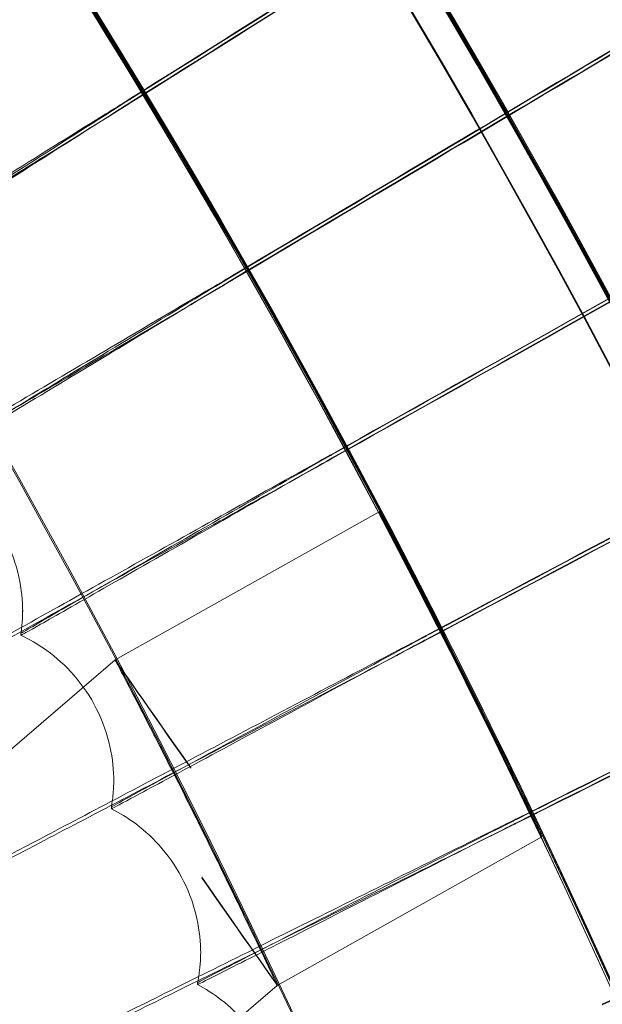
# Model space of a CAD drawing. Units: millimetres. Extents: x -2371 to 4894, y -1748 to 5752.
# Drawn here: x 3680 to 3709, y 2170 to 2219 of the extents above; entities that cross this region are included whole.
import ezdxf

# ---------------------------------------------------------------- set-up
doc = ezdxf.new("R2010")
doc.units = ezdxf.units.MM
doc.header["$MEASUREMENT"] = 0
doc.layers.get('0').update_dxf_attribs({"linetype": 'CONTINUOUS'})

# ---------------------------------------------------------------- blocks, each defined once
blk = doc.blocks.new('A$C60422C8D')
at = {"color": 0, "linetype": 'Continuous', "lineweight": 0}
for p, q in [((3698.170896467917, 2194.219762904183), (3685.084802691549, 2186.877143350995)), ((3698.170898253993, 2194.219768300909), (3685.084803375845, 2186.877148129511)), ((3680.499035068452, 2189.274320049627), (3680.499016156251, 2189.370683812921)), ((3680.412732501868, 2188.197324305864), (3680.412751414069, 2188.100960542571)), ((3685.084801299716, 2186.877142377706), (3671.440845484331, 2175.169546919706)), ((3685.012377920218, 2180.861173703528), (3685.012359008017, 2180.957537466821)), ((3684.895449781231, 2179.59329546919), (3684.895468693432, 2179.496931705896)), ((3706.23038094236, 2178.102031509287), (3693.116482541323, 2170.743810754989)), ((3693.116482688754, 2170.743815232277), (3706.230382584672, 2178.102036825354)), ((3689.321109404717, 2172.341424830483), (3689.321090492516, 2172.437788593776)), ((3679.171094515066, 2158.777566699447), (3693.116484080588, 2170.743816205565)), ((3689.168952190397, 2170.883459867604), (3689.168971102598, 2170.787096104311))]:
    blk.add_line(p, q, dxfattribs=at)
for centre, major_axis, ratio, start_param, end_param in [((3326.633530817428, 1998.42328456094), (449.9999913335917, 0.08831629257575811), 0.999997984812372, 6.252656146362153, 9.394248799951946), ((3326.633558397722, 1998.282754072804), (449.9999913335917, 0.08831629257575811), 0.999997984812372, 6.252656146362153, 9.394248799951946), ((3326.633530817428, 1998.42328456094), (419.9999919113521, 0.08242853959539254), 0.9999979848123721, 6.25265614636249, 9.394248799952283), ((3326.633558397722, 1998.282754072804), (419.9999919113521, 0.08242853959539254), 0.9999979848123721, 6.25265614636249, 9.394248799952283), ((3326.633530817428, 1998.42328456094), (434.9999916224726, 0.08537241178208888), 0.999997984812372, 5.593210267290804, 7.118025532038856), ((3326.63353475747, 1998.40320877692), (-434.9999916224726, -0.08537241178208888), 0.999997984812372, 3.10313634383796, 3.976432878449063), ((3326.633550517638, 1998.322905640842), (434.9999916224726, 0.08537241178208888), 0.999997984812372, 6.244728997427753, 7.118025532038856), ((3326.63355445768, 1998.302829856823), (-434.9999916224726, -0.08537241178208888), 0.999997984812372, 2.45161761370101, 3.976432878449063), ((3326.63353475747, 1998.40320877692), (433.5003894287373, 0.08507813422068011), 0.9999979848123719, 6.244840388628214, 7.117945987035363), ((3326.633550517638, 1998.322905640842), (433.5003894287373, 0.08507813422068011), 0.9999979848123719, 6.244840388628214, 7.117945987035363), ((3326.633530817428, 1998.42328456094), (419.9999919113534, 0.08242853357236868), 0.9999979848123717, 5.594031510232672, 7.117204289106232), ((3326.63355445768, 1998.302829856823), (-419.9999919113534, -0.08242853357236868), 0.9999979848123717, 2.452438856642879, 3.975611635516437), ((3330.889914890675, 1991.68238786422), (-560.6258507962314, -352.2434649483238), 2.054194705486185e-05, 3.977499187749174, 4.026919552469003), ((3330.889914890675, 1991.68238786422), (-560.6258507962314, -352.2434649483238), 2.054194705486185e-05, 2.256239952785141, 2.30566031750741), ((3330.889952715075, 1991.489660337632), (-560.6258507960441, -352.2434649482095), 2.05419470548686e-05, 3.977499187753581, 4.026919552473161), ((3330.889952715075, 1991.489660337632), (-560.6258507960441, -352.2434649482095), 2.05419470548686e-05, 2.256239952779964, 2.305660317503002), ((3330.724977229801, 1991.581515757334), (-568.9736944298504, -338.5938218850706), 2.08476835524493e-05, 3.977499687887335, 4.026920052600715), ((3330.724977229801, 1991.581515757334), (-568.9736944298504, -338.5938218850706), 2.08476835524493e-05, 2.256240452912498, 2.305660817660262), ((3330.725015054201, 1991.388788230747), (-568.9736944296712, -338.5938218849669), 2.084768355245576e-05, 3.977499687881001, 4.026920052609849), ((3330.725015054201, 1991.388788230747), (-568.9736944296712, -338.5938218849669), 2.084768355245576e-05, 2.256240452909413, 2.305660817660192), ((3330.557650275618, 1991.484658607277), (-576.9892734484426, -324.7464495645376), 2.11412455854681e-05, 3.977500195266761, 4.02692055998274), ((3330.557650275618, 1991.484658607277), (-576.9892734484426, -324.7464495645376), 2.11412455854681e-05, 2.256240960304032, 2.305661325016636), ((3330.557688100016, 1991.291931080688), (-576.9892734482534, -324.746449564434), 2.114124558547496e-05, 3.97750019526999, 4.026920559979821), ((3330.557688100016, 1991.291931080688), (-576.9892734482534, -324.746449564434), 2.114124558547496e-05, 2.256240960300987, 2.305661325019723), ((3330.388031742328, 1991.39187297588), (-584.6679069795791, -310.70943446222), 2.142246173022886e-05, 3.977500709593279, 4.026921074309334), ((3330.388031742328, 1991.39187297588), (-584.6679069795791, -310.70943446222), 2.142246173022886e-05, 2.256241474620853, 2.305661839331172), ((3330.388069566727, 1991.199145449292), (-584.6679069794004, -310.7094344621278), 2.142246173023532e-05, 3.977500709593345, 4.026921074313316), ((3330.388069566727, 1991.199145449292), (-584.6679069794004, -310.7094344621278), 2.142246173023532e-05, 2.256241474615891, 2.305661839332144), ((3330.216220682382, 1991.303213047343), (-592.0051109174917, -296.4909737996492), 2.169116777267366e-05, 3.977501230561218, 4.026921595275152), ((3330.216220682382, 1991.303213047343), (-592.0051109174917, -296.4909737996492), 2.169116777267366e-05, 2.256241995597016, 2.305662360310302), ((3330.216258506784, 1991.110485520756), (-592.0051109173031, -296.4909737995574), 2.16911677726805e-05, 3.977501230555133, 4.026921595273278), ((3330.216258506784, 1991.110485520756), (-592.0051109173031, -296.4909737995574), 2.16911677726805e-05, 2.256241995595983, 2.305662360314334), ((3326.633540076527, 1998.376106468494), (-419.9999919113523, -0.08242853892241442), 0.9999979848123718, 3.599126208678212, 3.61104456206496), ((3326.633545198581, 1998.350007949269), (-419.9999919113523, -0.08242853892241442), 0.9999979848123718, 3.599126208678212, 3.61104456206496), ((3688.828049775742, 2181.524178328781), (3.743247804257859, -5.352964570102205), 0.001144536999279324, 1.572433734169345, 4.714026387759138), ((3330.042317428489, 1991.218730596517), (-598.9966005418196, -282.0993707575191), 2.194720680422365e-05, 3.977501757872844, 4.026922122584234), ((3330.042317428489, 1991.218730596517), (-598.9966005418196, -282.0993707575191), 2.194720680422365e-05, 2.25624252289601, 2.305662887621136), ((3689.373235604561, 2176.09678025449), (-3.743247804258081, 5.352964570102081), 0.001144536999413656, 1.572433734169537, 4.71402638775933)]:
    blk.add_ellipse(centre, major_axis=major_axis, ratio=ratio, start_param=start_param, end_param=end_param, dxfattribs=at)
for centre, major_axis, ratio in [((3326.633530817428, 1998.42328456094), (-449.9999913335918, -0.08831629285354481), 0.9999979848123717), ((3326.633558397722, 1998.282754072804), (-449.9999913335918, -0.08831629285354481), 0.9999979848123717), ((3326.633530817428, 1998.42328456094), (-434.999991622472, -0.08537241506926563), 0.9999979848123718), ((3326.633558397722, 1998.282754072804), (-434.999991622472, -0.08537241506926563), 0.9999979848123718), ((3326.633530817428, 1998.42328456094), (-419.9999919113524, -0.08242853884612344), 0.9999979848123718), ((3326.633558397722, 1998.282754072804), (-419.9999919113524, -0.08242853884612344), 0.9999979848123718), ((3326.633530817428, 1998.42328456094), (-404.9999922002325, -0.07948466334640614), 0.9999979848123718), ((3326.633558397722, 1998.282754072804), (-404.9999922002325, -0.07948466334640614), 0.9999979848123718)]:
    blk.add_ellipse(centre, major_axis=major_axis, ratio=ratio, dxfattribs=at)
for points, knots in [([(3786.698190879361, 1984.404453848799), (3788.187191692339, 2033.477934445682), (3781.757852777181, 2082.783133033397), (3753.710905596242, 2176.884485504474), (3732.098172380119, 2221.664272580629), (3675.873857159409, 2302.166000407088), (3641.27204548625, 2337.873935209857), (3562.578743551156, 2396.602781471815), (3518.500931355185, 2419.613469382572), (3425.328279451993, 2450.606731098128), (3376.249639748503, 2458.583905096822), (3278.05737312899, 2458.694831985322), (3228.960822311348, 2450.828561370043), (3135.718341000817, 2420.045868650585), (3091.588624825499, 2397.134803330166), (3012.762790606032, 2338.583836619066), (2978.080375178595, 2302.954125947163), (2921.674322910003, 2222.579543638097), (2899.960485685842, 2177.848657548871), (2874.280055621203, 2092.392875990281), (2867.786118385509, 2052.439653348732), (2866.568894093753, 2012.323199319346)], [6.252852404395861, 6.252852404395861, 6.252852404395861, 6.252852404395861, 6.57285198177674, 6.57285198177674, 6.892851627366367, 6.892851627366367, 7.212851481443411, 7.212851481443411, 7.532851601765136, 7.532851601765136, 7.852851940706993, 7.852851940706993, 8.172852364113092, 8.172852364113092, 8.492852704396006, 8.492852704396006, 8.81285282686887, 8.81285282686887, 9.132852683055594, 9.132852683055594, 9.394445057985655, 9.394445057985655, 9.394445057985655, 9.394445057985655]), ([(3746.633550703078, 1998.363175033387), (3746.624758343302, 2043.163083902989), (3739.387424829101, 2087.953782863956), (3711.185568114333, 2172.999571503746), (3690.225949679064, 2213.239870726941), (3636.703132322345, 2285.097001681797), (3604.14924194903, 2316.701336782001), (3530.739592072252, 2368.074215285415), (3489.896599658351, 2387.833824654565), (3404.053338618786, 2413.506606117624), (3359.067999304278, 2419.415313715508), (3269.506721519701, 2416.781463376355), (3224.946358873371, 2408.239363614539), (3140.76014489078, 2377.566294747094), (3101.148934637416, 2355.440659929737), (3030.885139205352, 2299.842583042058), (3000.244773988885, 2266.379809884631), (2951.03722126927, 2191.501549978934), (2932.478591912503, 2150.099085243315), (2912.541022242722, 2075.571091500746), (2907.807847056154, 2043.352528560943), (2906.826761816383, 2011.018585517944)], [0.0001962580319182583, 0.0001962580319182583, 0.0001962580319182583, 0.0001962580319182583, 0.320196273477168, 0.320196273477168, 0.6401962858657125, 0.6401962858657125, 0.9601962902940466, 0.9601962902940466, 1.280196285009439, 1.280196285009439, 1.600196272103621, 1.600196272103621, 1.920196256684804, 1.920196256684804, 2.240196244855839, 2.240196244855839, 2.560196241298721, 2.560196241298721, 2.880196247421432, 2.880196247421432, 3.111259750806068, 3.111259750806068, 3.111259750806068, 3.111259750806068]), ([(3634.225001858502, 1690.696971120214), (3666.435396190564, 1722.907300217383), (3693.539867349198, 1760.213134366112), (3734.900962798707, 1841.387697027264), (3749.150904063293, 1885.243309602098), (3763.403718918137, 1975.2260930254), (3763.404289569479, 2021.338724709587), (3749.153701821878, 2111.321860844294), (3734.904846001979, 2155.177826073532), (3693.545759660429, 2236.353412343455), (3666.442211840435, 2273.659917281134), (3634.232614732923, 2305.871043533224)], [5.497787143782119, 5.497787143782119, 5.497787143782119, 5.497787143782119, 5.811941459086277, 5.811941459086277, 6.126095774390436, 6.126095774390436, 6.440250089694594, 6.440250089694594, 6.754404404998752, 6.754404404998752, 7.06855872030291, 7.06855872030291, 7.06855872030291, 7.06855872030291]), ([(3623.625894275581, 1701.311067146295), (3654.724791715046, 1732.411468911803), (3680.893710265747, 1768.431540316598), (3720.826577818132, 1846.807952760792), (3734.584074628154, 1889.151630002678), (3748.343233638951, 1976.031866414979), (3748.342672693696, 2020.554387789879), (3734.581324455956, 2107.434277446132), (3720.822760663246, 2149.777607988006), (3680.887918174978, 2228.15301410643), (3654.71809199019, 2264.172426048087), (3623.618410885578, 2295.272044117977)], [5.497812341999104, 5.497812341999104, 5.497812341999104, 5.497812341999104, 5.811966567714687, 5.811966567714687, 6.126120793430269, 6.126120793430269, 6.440275019145852, 6.440275019145852, 6.754429244861434, 6.754429244861434, 7.068583470577016, 7.068583470577016, 7.068583470577016, 7.068583470577016]), ([(3659.822609767984, 2198.45882797612), (3659.822608313568, 2198.466238695923), (3660.397212692883, 2198.830842619443), (3662.713531498881, 2200.285524699898), (3664.504463232686, 2201.406030066214), (3669.077034377463, 2204.261972694074), (3671.814161200629, 2205.969629689942), (3677.882218611941, 2209.752963780348), (3681.154699111592, 2211.79221185102), (3684.861300838453, 2214.101032342623), (3685.23934172337, 2214.33650066085), (3685.617009924574, 2214.571725768578)], [9.51349451796731, 9.51349451796731, 9.51349451796731, 9.51349451796731, 10.62210119086282, 10.62210119086282, 11.80129715405488, 11.80129715405488, 12.9794477061016, 12.9794477061016, 14.15666874548904, 14.15666874548904, 14.29041065048945, 14.29041065048945, 14.29041065048945, 14.29041065048945]), ([(3685.617052630405, 2214.354125786182), (3682.321755239283, 2212.301594063696), (3679.052342993981, 2210.267374034975), (3672.885450592844, 2206.434550839424), (3670.052911774555, 2204.676357484453), (3665.248006519806, 2201.698174789726), (3663.321823665045, 2200.506793921793), (3660.639305373708, 2198.853108166663), (3659.908658891756, 2198.406625827933), (3659.825009905677, 2198.362990303737), (3659.822628773813, 2198.361987152212), (3659.822628680186, 2198.362464212826)], [4.736572134747, 4.736572134747, 4.736572134747, 4.736572134747, 5.901570243529845, 5.901570243529845, 7.081595588360619, 7.081595588360619, 8.261831353747795, 8.261831353747795, 9.442128632646277, 9.442128632646277, 9.513494517970718, 9.513494517970718, 9.513494517970718, 9.513494517970718]), ([(3685.617547664677, 2214.545980355461), (3683.827802862022, 2213.404744953488), (3682.056121902872, 2212.273676771554), (3678.568272659665, 2210.044299137728), (3676.905661770758, 2208.979974496348), (3674.078087926498, 2207.167072202207), (3672.940156716089, 2206.435844538373), (3671.343780429924, 2205.406739824874), (3670.900790851912, 2205.118841383052), (3670.832828703398, 2205.070346850379), (3670.830245026903, 2205.068311308187), (3670.830245102059, 2205.067928364632)], [2.833883170237914, 2.833883170237914, 2.833883170237914, 2.833883170237914, 3.471624678706802, 3.471624678706802, 4.166236999181965, 4.166236999181965, 4.860968700583146, 4.860968700583146, 5.555882073025241, 5.555882073025241, 5.613189604097469, 5.613189604097469, 5.613189604097469, 5.613189604097469]), ([(3670.830264014259, 2204.971564601339), (3670.830264851033, 2204.967300971658), (3671.150565400361, 2205.167924608049), (3672.461093254152, 2205.997489531502), (3673.496545304015, 2206.655452965495), (3676.155973197811, 2208.347912967908), (3677.755274348651, 2209.366689550233), (3681.312803332725, 2211.633759219199), (3683.237373071925, 2212.860592504058), (3685.337649220272, 2214.19965122094), (3685.477639858043, 2214.288905252627), (3685.617580606991, 2214.378128635223)], [5.613189604096561, 5.613189604096561, 5.613189604096561, 5.613189604096561, 6.25124209892268, 6.25124209892268, 6.947407371568874, 6.947407371568874, 7.644599662740819, 7.644599662740819, 8.342708164511095, 8.342708164511095, 8.39256608088117, 8.39256608088117, 8.39256608088117, 8.39256608088117]), ([(3664.559295933774, 2190.349336402551), (3664.559294479357, 2190.356747122354), (3665.142363624335, 2190.70736213286), (3667.492811265947, 2192.105652748649), (3669.310132680533, 2193.18255735052), (3673.950101513585, 2195.927179161697), (3676.727580670703, 2197.568199774459), (3682.885128401283, 2201.203804360195), (3686.205885143327, 2203.163382298982), (3689.967186483932, 2205.381963543005), (3690.350806460689, 2205.608228246545), (3690.734048463117, 2205.834258810339)], [9.513494517969217, 9.513494517969217, 9.513494517969217, 9.513494517969217, 10.622101190865, 10.622101190865, 11.80129715405744, 11.80129715405744, 12.97944770610453, 12.97944770610453, 14.15666874549234, 14.15666874549234, 14.29041065049281, 14.29041065049281, 14.29041065049281, 14.29041065049281]), ([(3690.734564994154, 2205.808500775796), (3688.917767770309, 2204.710845430039), (3687.11929317493, 2203.622917627906), (3683.578670396041, 2201.478469341035), (3681.890887660071, 2200.4546295695), (3679.020487681019, 2198.710579412827), (3677.865312061435, 2198.007060781258), (3676.244739871829, 2197.016828466459), (3675.795033450271, 2196.739717038771), (3675.726040906885, 2196.692877437372), (3675.723418057809, 2196.690904810634), (3675.723418132965, 2196.69052186708)], [2.833883170238715, 2.833883170238715, 2.833883170238715, 2.833883170238715, 3.47162467870782, 3.47162467870782, 4.166236999183258, 4.166236999183258, 4.860968700584706, 4.860968700584706, 5.555882073027363, 5.555882073027363, 5.613189604099653, 5.613189604099653, 5.613189604099653, 5.613189604099653]), ([(3690.734091168948, 2205.616658827942), (3687.390160261188, 2203.644352967019), (3684.072513050033, 2201.689728404649), (3677.814665703144, 2198.00704092074), (3674.940364856418, 2196.317806783732), (3670.064633224303, 2193.456601100763), (3668.110066354991, 2192.312113677225), (3665.388022406827, 2190.723734488701), (3664.646612452319, 2190.295039872439), (3664.561731149577, 2190.253440763213), (3664.559314939602, 2190.252495578643), (3664.559314845975, 2190.252972639257)], [4.73657213474554, 4.73657213474554, 4.73657213474554, 4.73657213474554, 5.901570243527965, 5.901570243527965, 7.081595588358233, 7.081595588358233, 8.261831353744913, 8.261831353744913, 9.442128632642836, 9.442128632642836, 9.513494517967255, 9.513494517967255, 9.513494517967255, 9.513494517967255]), ([(3675.723437045166, 2196.594158103786), (3675.723437881939, 2196.589894474106), (3676.048595011443, 2196.782718670168), (3677.378987765885, 2197.580371772319), (3678.430133120706, 2198.213121591056), (3681.12984606001, 2199.84082384536), (3682.753364672018, 2200.820657136015), (3686.364730715748, 2203.001100674829), (3688.318410370021, 2204.181070702559), (3690.450435235419, 2205.468987935511), (3690.592541949624, 2205.554833212188), (3690.734597936468, 2205.640649055559)], [5.613189604096602, 5.613189604096602, 5.613189604096602, 5.613189604096602, 6.25124209892271, 6.25124209892271, 6.947407371568903, 6.947407371568903, 7.644599662740902, 7.644599662740902, 8.342708164511109, 8.342708164511109, 8.39256608088122, 8.39256608088122, 8.39256608088122, 8.39256608088122]), ([(3669.098642970539, 2182.12775683906), (3669.098641516122, 2182.135167558863), (3669.689834929959, 2182.471593200893), (3672.073038810313, 2183.812684138701), (3673.915688640378, 2184.845363034696), (3678.62034554925, 2187.477067956012), (3681.436555070179, 2189.050496580999), (3687.679997284802, 2192.53625238008), (3691.047091040606, 2194.415016917066), (3694.860895500856, 2196.542063517232), (3695.249870546186, 2196.758992481925), (3695.638462547302, 2196.975696502821)], [9.513494517966159, 9.513494517966159, 9.513494517966159, 9.513494517966159, 10.62210119086138, 10.62210119086138, 11.80129715405323, 11.80129715405323, 12.97944770609965, 12.97944770609965, 14.15666874548677, 14.15666874548677, 14.29041065048716, 14.29041065048716, 14.29041065048716, 14.29041065048716]), ([(3695.638505253133, 2196.758096520425), (3692.247893590225, 2194.867168261781), (3688.883948825597, 2192.993281460087), (3682.538800938918, 2189.462883658015), (3679.624416574015, 2187.843597728833), (3674.680705853243, 2185.101046329075), (3672.698896380642, 2184.004124520422), (3669.938916371003, 2182.481987915884), (3669.187175905584, 2182.071335913611), (3669.10111185351, 2182.031802402075), (3669.098661976367, 2182.030916015152), (3669.09866188274, 2182.031393075766)], [4.736572134745728, 4.736572134745728, 4.736572134745728, 4.736572134745728, 5.901570243528148, 5.901570243528148, 7.081595588358393, 7.081595588358393, 8.261831353744977, 8.261831353744977, 9.442128632642817, 9.442128632642817, 9.513494517967224, 9.513494517967224, 9.513494517967224, 9.513494517967224]), ([(3675.723475350978, 2196.594101167652), (3676.140062480699, 2196.410634563509), (3676.59532581858, 2196.168217794085), (3677.535437893917, 2195.514694749713), (3678.019703443335, 2195.101154179914), (3678.911903372489, 2194.102174254973), (3679.316124468946, 2193.516803048899), (3679.946888768584, 2192.275128571607), (3680.172304662953, 2191.623030619877), (3680.446934798952, 2190.383527981217), (3680.498932373349, 2189.797584750784), (3680.499035068452, 2189.274320049544)], [4.711118744186658, 4.711118744186658, 4.711118744186658, 4.711118744186658, 4.711573872356086, 4.711573872356086, 4.712029000525513, 4.712029000525513, 4.712484128694941, 4.712484128694941, 4.712939256864368, 4.712939256864368, 4.713394385033794, 4.713394385033794, 4.713394385033794, 4.713394385033794]), ([(3695.638957570482, 2196.94992636303), (3693.796168883873, 2195.896492035222), (3691.971950910877, 2194.852339449801), (3688.380622220677, 2192.794070915415), (3686.668653255521, 2191.811312437587), (3683.757103375169, 2190.137129152255), (3682.58535793688, 2189.461728150975), (3680.941536213327, 2188.510941547152), (3680.485375564635, 2188.24477628771), (3680.415392916655, 2188.199616032518), (3680.412732426713, 2188.197707249419), (3680.412732501869, 2188.197324305864)], [2.833883170237466, 2.833883170237466, 2.833883170237466, 2.833883170237466, 3.471624678706042, 3.471624678706042, 4.16623699918077, 4.16623699918077, 4.860968700581419, 4.860968700581419, 5.555882073023293, 5.555882073023293, 5.613189604095527, 5.613189604095527, 5.613189604095527, 5.613189604095527]), ([(3680.412751414069, 2188.100960542571), (3680.412752250842, 2188.09669691289), (3680.742576078403, 2188.281606593021), (3682.092056822547, 2189.046877182241), (3683.158281643498, 2189.654041539484), (3685.896703072764, 2191.216031518415), (3687.543491057107, 2192.156347704907), (3691.20658522487, 2194.248889504805), (3693.188233900442, 2195.381306555663), (3695.350762440434, 2196.617330070913), (3695.494902244755, 2196.699716455659), (3695.638990512798, 2196.782074642791)], [5.613189604096046, 5.613189604096046, 5.613189604096046, 5.613189604096046, 6.251242098922115, 6.251242098922115, 6.947407371568325, 6.947407371568325, 7.644599662740154, 7.644599662740154, 8.342708164510178, 8.342708164510178, 8.39256608088022, 8.39256608088022, 8.39256608088022, 8.39256608088022]), ([(3698.170891824122, 2194.219748872682), (3698.170892269341, 2194.217480338342), (3698.276399945999, 2194.015324107429), (3698.703455937567, 2193.197544997764), (3699.024775945326, 2192.581795799423), (3699.761531089049, 2191.159456008661), (3700.226136701473, 2190.257836358772), (3701.235085553107, 2188.279043523543), (3701.779193600736, 2187.201756803199), (3702.791277412724, 2185.177806928482), (3703.326766468132, 2184.096115830582), (3704.303978745587, 2182.102945908943), (3704.745936547293, 2181.19158064817), (3705.439956958185, 2179.752574666473), (3705.738562760915, 2179.128544095136), (3706.133667023122, 2178.302075530327), (3706.23038729994, 2178.099781932722), (3706.230386409432, 2178.104319361516), (3706.133665182911, 2178.311451999093), (3705.73855917398, 2179.146820680955), (3705.439952574218, 2179.774912387879), (3704.745930903779, 2181.220336173695), (3704.303972555913, 2182.134484297992), (3703.326759554175, 2184.131344668336), (3702.791270320648, 2185.213943339717), (3701.779186508661, 2187.237893214434), (3701.235078638898, 2188.314273649763), (3700.226130511121, 2190.289378201264), (3699.761525444697, 2191.188215796136), (3699.024771560631, 2192.604137230503), (3698.703452350228, 2193.21582364768), (3698.27639810579, 2194.024700571381), (3698.170891378903, 2194.222017407023), (3698.170891824122, 2194.219748872682)], [0, 0, 0, 0, 0.3389956285081505, 0.3389956285081505, 0.677991257016301, 0.677991257016301, 1.017291010484209, 1.017291010484209, 1.356590763952117, 1.356590763952117, 1.696160138222374, 1.696160138222374, 2.035729512492631, 2.035729512492631, 2.374752047512189, 2.374752047512189, 2.713774582531747, 2.713774582531747, 3.052797117551305, 3.052797117551305, 3.391819652570863, 3.391819652570863, 3.73138902684112, 3.73138902684112, 4.070958401111376, 4.070958401111376, 4.410258154579284, 4.410258154579284, 4.749557908047192, 4.749557908047192, 5.088553536555343, 5.088553536555343, 5.427549165063493, 5.427549165063493, 5.427549165063493, 5.427549165063493]), ([(3701.159120977407, 2188.456204700207), (3700.789500264214, 2189.184486386903), (3700.392874778719, 2189.959844564362), (3699.659070435461, 2191.383374732781), (3699.322013981026, 2192.031606357304), (3698.788170830463, 2193.053204356158), (3698.555758464264, 2193.494800123341), (3698.247059144747, 2194.078858846047), (3698.17089150257, 2194.221387279486), (3698.170891824121, 2194.219748872685)], [2.939619216186425, 2.939619216186425, 2.939619216186425, 2.939619216186425, 3.184632326534493, 3.184632326534493, 3.429645436882562, 3.429645436882562, 3.674478734565224, 3.674478734565224, 3.919312032247886, 3.919312032247886, 3.919312032247886, 3.919312032247886]), ([(3698.170891824121, 2194.219748872685), (3698.170892145672, 2194.218110465883), (3698.247060473804, 2194.072086872653), (3698.555761055153, 2193.481598703189), (3698.788173997231, 2193.037068653116), (3699.322018057494, 2192.010835435793), (3699.65907490624, 2191.360594675076), (3700.392879772287, 2189.9344007224), (3700.789505386269, 2189.158387867677), (3701.159126099461, 2188.430106180982)], [3.91931202314642, 3.91931202314642, 3.91931202314642, 3.91931202314642, 4.164145320829082, 4.164145320829082, 4.408978618511744, 4.408978618511744, 4.653991728859813, 4.653991728859813, 4.899004839207882, 4.899004839207882, 4.899004839207882, 4.899004839207882]), ([(3680.499016156251, 2189.370683812837), (3680.499033132158, 2189.284186087544), (3680.497647382659, 2189.199313374807), (3680.492381083695, 2189.032885283734), (3680.488500671004, 2188.95132970032), (3680.478542262305, 2188.791561085695), (3680.472464360467, 2188.713347851994), (3680.458390943838, 2188.560253608984), (3680.450395486589, 2188.485372407258), (3680.432747431681, 2188.33890230531), (3680.423094861301, 2188.267313227769), (3680.412733584451, 2188.197338323806)], [4.713394385033794, 4.713394385033794, 4.713394385033794, 4.713394385033794, 4.713469619520811, 4.713469619520811, 4.713544854007829, 4.713544854007829, 4.713620088494846, 4.713620088494846, 4.713695322981863, 4.713695322981863, 4.71377055746888, 4.71377055746888, 4.71377055746888, 4.71377055746888]), ([(3673.43800002744, 2173.798890456589), (3673.437998573024, 2173.806301176392), (3674.036971014571, 2174.128345280674), (3676.451539408074, 2175.411461730188), (3678.318441597233, 2176.399315805445), (3683.085039193462, 2178.916573704005), (3685.938334490613, 2180.421494208367), (3692.264025194097, 2183.755369446278), (3695.675489675516, 2185.552224504298), (3699.539570100967, 2187.586494517981), (3699.933673064395, 2187.793961071482), (3700.327388137415, 2188.001211996954)], [9.513494517968887, 9.513494517968887, 9.513494517968887, 9.513494517968887, 10.62210119086467, 10.62210119086467, 11.80129715405713, 11.80129715405713, 12.97944770610424, 12.97944770610424, 14.15666874549203, 14.15666874549203, 14.2904106504925, 14.2904106504925, 14.2904106504925, 14.2904106504925]), ([(3700.327430843246, 2187.783612014557), (3696.892118446927, 2185.97516557668), (3693.48384057767, 2184.183111681407), (3687.055097538222, 2180.807068598486), (3684.102331573043, 2179.258679019209), (3679.093528750203, 2176.636389883353), (3677.085633994485, 2175.587678083095), (3674.289329672318, 2174.13268139612), (3673.527697690356, 2173.740316362977), (3673.440501146974, 2173.702876425602), (3673.438019033269, 2173.702049632682), (3673.438018939642, 2173.702526693295)], [4.736572134745017, 4.736572134745017, 4.736572134745017, 4.736572134745017, 5.901570243527209, 5.901570243527209, 7.081595588357114, 7.081595588357114, 8.26183135374327, 8.26183135374327, 9.442128632640783, 9.442128632640783, 9.513494517965158, 9.513494517965158, 9.513494517965158, 9.513494517965158]), ([(3680.412789424077, 2188.100903066511), (3680.814810841768, 2187.912124548126), (3681.252170755834, 2187.666399026412), (3682.152749151331, 2187.01468616281), (3682.615473430251, 2186.606556019845), (3683.469790988147, 2185.626583549962), (3683.858147353434, 2185.054655091763), (3684.468431821084, 2183.837922102871), (3684.689098614114, 2183.196808144964), (3684.959816542, 2181.969935333394), (3685.01227495812, 2181.385798814857), (3685.012377920218, 2180.861173703493)], [4.711101356011579, 4.711101356011579, 4.711101356011579, 4.711101356011579, 4.71155150531713, 4.71155150531713, 4.71200165462268, 4.71200165462268, 4.712451803928231, 4.712451803928231, 4.712901953233782, 4.712901953233782, 4.713352102539332, 4.713352102539332, 4.713352102539332, 4.713352102539332]), ([(3700.327861366511, 2187.975430275155), (3698.460157353843, 2186.966832103203), (3696.611261295251, 2185.967064007913), (3692.971323928931, 2183.996175304994), (3691.236168476544, 2183.055070554417), (3688.285168958766, 2181.451728074011), (3687.097537968551, 2180.80483688114), (3685.43142665762, 2179.894046265384), (3684.969078167291, 2179.638979936048), (3684.898146283188, 2179.595522461304), (3684.895449706076, 2179.593678412744), (3684.895449781232, 2179.59329546919)], [2.833883170238138, 2.833883170238138, 2.833883170238138, 2.833883170238138, 3.471624678706942, 3.471624678706942, 4.166236999181926, 4.166236999181926, 4.860968700582935, 4.860968700582935, 5.555882073024973, 5.555882073024973, 5.613189604097204, 5.613189604097204, 5.613189604097204, 5.613189604097204]), ([(3684.895468693432, 2179.496931705896), (3684.895469530205, 2179.492668076216), (3685.229767448477, 2179.669552786667), (3686.597548124532, 2180.401989081803), (3687.678229766805, 2180.983211072501), (3690.453760525815, 2182.478572622911), (3692.122856205, 2183.378820969627), (3695.835539353406, 2185.382236753986), (3697.843999823383, 2186.466438877827), (3700.035769182223, 2187.649846746073), (3700.181857903075, 2187.728726121863), (3700.327894308826, 2187.807578554917)], [5.61318960409892, 5.61318960409892, 5.61318960409892, 5.61318960409892, 6.251242098925291, 6.251242098925291, 6.947407371571944, 6.947407371571944, 7.644599662744606, 7.644599662744606, 8.342708164515429, 8.342708164515429, 8.3925660808856, 8.3925660808856, 8.3925660808856, 8.3925660808856]), ([(3685.084796957657, 2186.87712870784), (3685.08479651244, 2186.879397230857), (3685.190117298841, 2186.681978181817), (3685.616338078155, 2185.872651606483), (3685.937001262317, 2185.260613115484), (3686.67207657141, 2183.843750380937), (3687.135552952964, 2182.944244440509), (3688.141683830556, 2180.967525181621), (3688.684094122711, 2179.890194724784), (3689.692696152466, 2177.864272949882), (3690.226172617022, 2176.78051140977), (3691.199386961482, 2174.781353709857), (3691.639368370129, 2173.866074780403), (3692.330104951515, 2172.418875770226), (3692.627203415042, 2171.789984348668), (3693.020279959158, 2170.95352055988), (3693.116487977394, 2170.746098592209), (3693.116488867903, 2170.741561158644), (3693.020281799359, 2170.9441441442), (3692.627207001919, 2171.771708054011), (3692.330109335389, 2172.39653851574), (3691.639374013566, 2173.837319646625), (3691.199393151106, 2174.749815576183), (3690.226179530967, 2176.745282631056), (3689.692703244541, 2177.828136538647), (3688.684101214786, 2179.854058313549), (3688.141690744773, 2180.932295016919), (3687.135559143318, 2182.912702592009), (3686.672082215747, 2183.81499066267), (3685.937005646974, 2185.238271870649), (3685.616341665468, 2185.854373091616), (3685.190119139041, 2186.672601771474), (3685.084797402874, 2186.874860184824), (3685.084796957657, 2186.87712870784)], [0, 0, 0, 0, 0.3389939363183584, 0.3389939363183584, 0.6779878726367168, 0.6779878726367168, 1.017308911120078, 1.017308911120078, 1.356629949603439, 1.356629949603439, 1.696241033946281, 1.696241033946281, 2.035852118289123, 2.035852118289123, 2.374875009782337, 2.374875009782337, 2.71389790127555, 2.71389790127555, 3.052920792768764, 3.052920792768764, 3.391943684261977, 3.391943684261977, 3.731554768604819, 3.731554768604819, 4.071165852947662, 4.071165852947662, 4.410486891431022, 4.410486891431022, 4.749807929914383, 4.749807929914383, 5.088801866232743, 5.088801866232743, 5.427795802551102, 5.427795802551102, 5.427795802551102, 5.427795802551102]), ([(3706.230386854685, 2178.102050647122), (3706.230386533125, 2178.103689099143), (3706.160503719089, 2178.253255703239), (3705.875436420139, 2178.856676350792), (3705.660137617298, 2179.31045220278), (3705.160664423702, 2180.355357449582), (3704.842982210562, 2181.016521357972), (3704.142336971845, 2182.46167102785), (3703.759251773469, 2183.245596982293), (3703.397913858368, 2183.979091139309)], [3.920427005974065, 3.920427005974065, 3.920427005974065, 3.920427005974065, 4.165267061017564, 4.165267061017564, 4.410107116061065, 4.410107116061065, 4.655407512000489, 4.655407512000489, 4.900707907939914, 4.900707907939914, 4.900707907939914, 4.900707907939914]), ([(3703.397918980422, 2183.952992620083), (3703.759256895524, 2183.219498463067), (3704.142341965277, 2182.436227885667), (3704.842986680877, 2180.993743660566), (3705.160668499523, 2180.334589824443), (3705.660140783373, 2179.294320025675), (3705.875439010605, 2178.843477089488), (3706.160505048081, 2178.246484060471), (3706.230387176245, 2178.1004121951), (3706.230386854685, 2178.102050647122)], [2.940146100707381, 2.940146100707381, 2.940146100707381, 2.940146100707381, 3.185446496646806, 3.185446496646806, 3.430746892586231, 3.430746892586231, 3.675586947629731, 3.675586947629731, 3.920427002673232, 3.920427002673232, 3.920427002673232, 3.920427002673232]), ([(3685.012359008017, 2180.957537466787), (3685.012379015711, 2180.855591804999), (3685.010450524109, 2180.755780333458), (3685.00317849157, 2180.560562447135), (3684.9978352669, 2180.465155623935), (3684.984195383015, 2180.278805033232), (3684.975898936937, 2180.187860854352), (3684.956785136383, 2180.010428032765), (3684.945967906951, 2179.923938998012), (3684.922210966044, 2179.755355557737), (3684.909271308305, 2179.673260794058), (3684.895451265083, 2179.593311849535)], [4.713352102539332, 4.713352102539332, 4.713352102539332, 4.713352102539332, 4.713439575990114, 4.713439575990114, 4.713527049440897, 4.713527049440897, 4.713614522891679, 4.713614522891679, 4.713701996342461, 4.713701996342461, 4.713789469793245, 4.713789469793245, 4.713789469793245, 4.713789469793245]), ([(3684.895506326982, 2179.496873745331), (3685.283212564569, 2179.303248441582), (3685.703141975984, 2179.054650724617), (3686.565387803776, 2178.405197754935), (3687.0072837139, 2178.002456613073), (3687.824617564984, 2177.041147746594), (3688.197239257512, 2176.482381649761), (3688.786658241721, 2175.290680624685), (3689.00211766079, 2174.660960648643), (3689.268266901525, 2173.448077957318), (3689.321006326751, 2172.866640325272), (3689.321109404716, 2172.341424830445)], [4.711084719773714, 4.711084719773714, 4.711084719773714, 4.711084719773714, 4.711529627340076, 4.711529627340076, 4.711974534906439, 4.711974534906439, 4.712419442472801, 4.712419442472801, 4.712864350039164, 4.712864350039164, 4.713309257605528, 4.713309257605528, 4.713309257605528, 4.713309257605528]), ([(3677.574833042155, 2165.367601078562), (3677.574831587739, 2165.375011798365), (3678.181233273114, 2165.682490594039), (3680.625756138182, 2166.906891600415), (3682.515820467356, 2167.849347916504), (3687.341575190857, 2170.250695493252), (3690.230290019596, 2171.686231750953), (3696.634535185958, 2174.866283347149), (3700.088378193594, 2176.580180681868), (3704.000478070052, 2178.520486345356), (3704.399478806547, 2178.718369341098), (3704.798087032953, 2178.916046138962)], [9.51349451796561, 9.51349451796561, 9.51349451796561, 9.51349451796561, 10.62210119086084, 10.62210119086084, 11.80129715405268, 11.80129715405268, 12.97944770609913, 12.97944770609913, 14.15666874548623, 14.15666874548623, 14.29041065048664, 14.29041065048664, 14.29041065048664, 14.29041065048664]), ([(3704.798129738784, 2178.698446156565), (3701.320122734758, 2176.973537590886), (3697.869502099004, 2175.264363959665), (3691.360918111022, 2172.044650494395), (3688.371494877245, 2170.56806400563), (3683.300524950879, 2168.067574884593), (3681.267717465288, 2167.067689332953), (3678.436721791913, 2165.680690689297), (3677.665643064147, 2165.306846301351), (3677.577364948821, 2165.27152669202), (3677.574852047983, 2165.270760254655), (3677.574851954356, 2165.271237315268)], [4.73657213474472, 4.73657213474472, 4.73657213474472, 4.73657213474472, 5.901570243526733, 5.901570243526733, 7.081595588356645, 7.081595588356645, 8.261831353743048, 8.261831353743048, 9.442128632640621, 9.442128632640621, 9.513494517965004, 9.513494517965004, 9.513494517965004, 9.513494517965004]), ([(3704.798538194463, 2178.890253365164), (3702.907009542292, 2177.92708030392), (3701.034515101431, 2176.972280052887), (3697.348094680284, 2175.089920233055), (3695.590766022875, 2174.19101731867), (3692.602040169022, 2172.659448207742), (3691.399217170373, 2172.041442352473), (3689.711789235125, 2171.171174645344), (3689.24352290218, 2170.927353526511), (3689.171683204755, 2170.885621272081), (3689.168952115242, 2170.883842811159), (3689.168952190398, 2170.883459867604)], [2.83388317023646, 2.83388317023646, 2.83388317023646, 2.83388317023646, 3.471624678704865, 3.471624678704865, 4.166236999179326, 4.166236999179326, 4.860968700579768, 4.860968700579768, 5.55588207302127, 5.55588207302127, 5.613189604093458, 5.613189604093458, 5.613189604093458, 5.613189604093458]), ([(3689.168971102599, 2170.787096104311), (3689.168971939372, 2170.78283247463), (3689.50754872827, 2170.951586448009), (3690.892830591797, 2171.650755842209), (3691.9873379682, 2172.205693710926), (3694.798357225936, 2173.633549588794), (3696.488785895408, 2174.493202758609), (3700.248889922499, 2176.406320297889), (3702.282989302655, 2177.441673700729), (3704.502719548781, 2178.571774718724), (3704.650671874467, 2178.647101016527), (3704.798571136778, 2178.722401644925)], [5.613189604093257, 5.613189604093257, 5.613189604093257, 5.613189604093257, 6.251242098918894, 6.251242098918894, 6.947407371564498, 6.947407371564498, 7.644599662735746, 7.644599662735746, 8.34270816450509, 8.34270816450509, 8.392566080875115, 8.392566080875115, 8.392566080875115, 8.392566080875115]), ([(3689.321090492516, 2172.437788593742), (3689.321113582453, 2172.320137916749), (3689.318541453122, 2172.205170161224), (3689.30890875745, 2171.980847911511), (3689.301848843769, 2171.871492689168), (3689.283915435174, 2171.658507873097), (3689.273042372883, 2171.554877525109), (3689.248112403919, 2171.353343545352), (3689.234055742167, 2171.255439190321), (3689.20333316475, 2171.065269370752), (3689.186667344758, 2170.973003250449), (3689.168954141741, 2170.883478611189)], [4.713309257605527, 4.713309257605527, 4.713309257605527, 4.713309257605527, 4.713408918938633, 4.713408918938633, 4.713508580271739, 4.713508580271739, 4.713608241604845, 4.713608241604845, 4.713707902937951, 4.713707902937951, 4.713807564271059, 4.713807564271059, 4.713807564271059, 4.713807564271059]), ([(3689.169008280976, 2170.787037719127), (3689.54263988647, 2170.58902017437), (3689.945586250109, 2170.337977033483), (3690.770637556507, 2169.69124925256), (3691.192383286689, 2169.293905343633), (3691.973630055527, 2168.350982989054), (3692.330685367587, 2167.805127380304), (3692.898954660109, 2166.638528323565), (3693.108800361591, 2166.02056516903), (3693.36977059232, 2164.822954324265), (3693.42261030166, 2164.245083196698), (3693.422713344099, 2163.720048723888)], [4.711068845188429, 4.711068845188429, 4.711068845188429, 4.711068845188429, 4.711508251201267, 4.711508251201267, 4.711947657214106, 4.711947657214106, 4.712387063226944, 4.712387063226944, 4.712826469239783, 4.712826469239783, 4.713265875252621, 4.713265875252621, 4.713265875252621, 4.713265875252621])]:
    blk.add_open_spline(points, degree=3, knots=knots, dxfattribs=at)
for points in [[(3685.617009924574, 2214.571725768578), (3685.671703084729, 2214.605790602335), (3685.726342467799, 2214.639970599625), (3685.780926307659, 2214.674264565652)], [(3685.780931187827, 2214.649398534651), (3685.726526443629, 2214.615214541594), (3685.672065310868, 2214.580743674434), (3685.617547664677, 2214.545980355461)], [(3685.780969012229, 2214.456671008064), (3685.726385223556, 2214.422374516453), (3685.671745848142, 2214.388192382078), (3685.617052630405, 2214.354125786182)], [(3685.617580606991, 2214.378128635223), (3685.672098637488, 2214.412888225478), (3685.726559684726, 2214.447355783093), (3685.780964132061, 2214.481537039065)], [(3690.734048463117, 2205.834258810339), (3690.789548836438, 2205.866992123998), (3690.844998210629, 2205.899841852018), (3690.90039478891, 2205.932806840868)], [(3690.900399669077, 2205.907940809867), (3690.845183083985, 2205.875080380633), (3690.789904941597, 2205.841935542056), (3690.734564994154, 2205.808500775796)], [(3690.900437493479, 2205.71521328328), (3690.845040964075, 2205.682245765798), (3690.7895915971, 2205.649393900196), (3690.734091168948, 2205.616658827942)], [(3690.734597936468, 2205.640649055559), (3690.789938245916, 2205.674080067044), (3690.845216309437, 2205.707221602855), (3690.900432613311, 2205.740079314281)], [(3695.638462547302, 2196.975696502821), (3695.694737746027, 2197.00707919162), (3695.750964730936, 2197.038579466755), (3695.807141674233, 2197.070196215655)], [(3695.807146554401, 2197.045330184655), (3695.751150064501, 2197.013812446625), (3695.6950871955, 2196.982012990975), (3695.638957570482, 2196.94992636303)], [(3695.807184378803, 2196.852602658068), (3695.751007481574, 2196.820983377406), (3695.694780503341, 2196.789480964172), (3695.638505253133, 2196.758096520425)], [(3695.638990512798, 2196.782074642791), (3695.695120475442, 2196.814157490549), (3695.751183272834, 2196.845953650051), (3695.807179498634, 2196.877468689068)], [(3700.327388137415, 2188.001211996954), (3700.384405327307, 2188.031225745938), (3700.441377088486, 2188.061358172626), (3700.498301561624, 2188.091608205045)], [(3700.498344266194, 2187.874014647457), (3700.441419835843, 2187.843762080115), (3700.384448080724, 2187.813627514814), (3700.327430843246, 2187.783612014557)], [(3700.498306441792, 2188.066742174044), (3700.441562413143, 2188.036585481436), (3700.384747559197, 2188.006149977282), (3700.327861366511, 2187.975430275155)], [(3700.327894308826, 2187.807578554917), (3700.384780812921, 2187.838294452317), (3700.4415956029, 2187.868726666635), (3700.498339386026, 2187.898880678458)], [(3704.798087032953, 2178.916046138962), (3704.855812952645, 2178.944673433139), (3704.913496220756, 2178.973420414594), (3704.971134945814, 2179.002286051595)], [(3704.971139825981, 2178.977420020594), (3704.913681033742, 2178.94864194481), (3704.856147375949, 2178.919588163993), (3704.798538194463, 2178.890253365164)], [(3704.971177650384, 2178.784692494007), (3704.913538964424, 2178.755824318956), (3704.855855701705, 2178.72707519839), (3704.798129738784, 2178.698446156565)], [(3704.798571136778, 2178.722401644925), (3704.856180601932, 2178.751732615615), (3704.913714203556, 2178.780783112472), (3704.971172770215, 2178.809558525008)]]:
    blk.add_open_spline(points, degree=3, dxfattribs=at)

msp = doc.modelspace()

# ---------------------------------------------------------------- block references
msp.add_blockref('A$C60422C8D', (0, 0))

doc.saveas('drawing.dxf')
